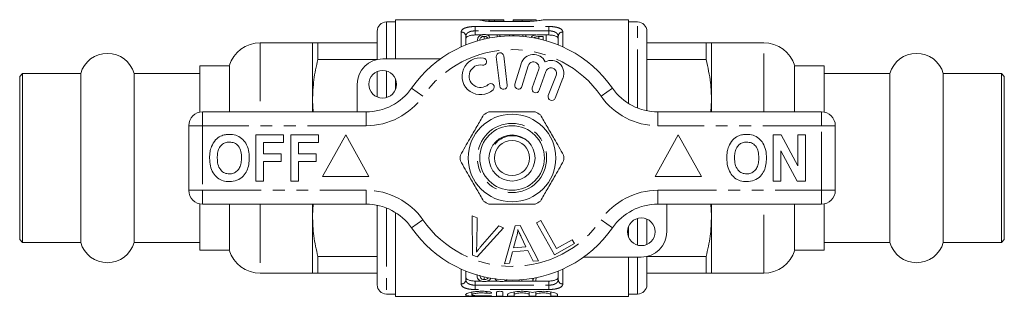
# Model space of a CAD drawing. Units: millimetres. Extents: x 150 to 257, y 96 to 277.
# Drawn here: x 150 to 257, y 96 to 126 of the extents above; entities that cross this region are included whole.
import ezdxf

# ---------------------------------------------------------------- set-up
doc = ezdxf.new("R2010")
doc.units = ezdxf.units.MM
doc.linetypes.add('PHANTOM', pattern=[12.7, 6.35, -1.27, 1.27, -1.27, 1.27, -1.27])

msp = doc.modelspace()

# ---------------------------------------------------------------- linework, layer by layer
at = {"color": 7, "linetype": 'Continuous', "lineweight": 15}
for p, q in [((190.81, 125.44), (189.81, 125.44)), ((200.2, 125.69), (190.81, 125.69)), ((190.81, 121.44), (190.81, 125.69)), ((200.91, 125.51), (200.91, 125.68)), ((200.93, 125.69), (200.93, 125.51)), ((201.53, 125.69), (202.53, 125.69)), ((202.53, 125.62), (201.53, 125.62)), ((204.52, 125.49), (201.53, 125.49)), ((202.53, 125.69), (202.53, 125.62)), ((202.53, 125.49), (202.53, 125.62)), ((206.02, 125.69), (203.53, 125.69)), ((203.53, 125.62), (203.53, 125.69)), ((204.52, 125.62), (203.53, 125.62)), ((203.53, 125.49), (203.53, 125.62)), ((206.02, 125.56), (206.02, 125.69)), ((216.01, 125.69), (207.01, 125.69)), ((216.01, 125.69), (216.01, 116.61)), ((217.01, 125.44), (216.01, 125.44)), ((188.81, 124.44), (188.81, 121.37)), ((198.41, 123.89), (198.41, 122.96)), ((199.41, 124.03), (200.11, 124.03)), ((200.39, 123.88), (200.39, 123.59)), ((200.68, 124.03), (201.81, 124.03)), ((202.08, 124.05), (201.81, 124.05)), ((201.81, 124.05), (201.81, 123.84)), ((202.08, 123.87), (202.08, 124.05)), ((202.08, 124.03), (203.15, 124.03)), ((203.49, 124.05), (203.15, 124.05)), ((203.15, 124.05), (203.15, 123.94)), ((203.51, 124.03), (204.59, 124.03)), ((204.59, 124.05), (204.59, 123.89)), ((204.9, 124.05), (204.59, 124.05)), ((204.9, 123.86), (204.9, 124.05)), ((204.9, 124.03), (206.04, 124.03)), ((207.1, 124.05), (206.3, 124.05)), ((206.33, 123.85), (206.79, 123.85)), ((206.33, 123.85), (206.33, 123.62)), ((206.79, 123.85), (206.79, 123.5)), ((207.1, 123.41), (207.1, 124.05)), ((207.1, 124.03), (207.41, 124.03)), ((208.41, 122.96), (208.41, 123.89)), ((218.01, 115.81), (218.01, 124.44)), ((181.81, 123.19), (176.16, 123.19)), ((181.81, 123.19), (181.81, 116.94)), ((182.39, 123.19), (182.39, 121.36)), ((182.39, 123.19), (188.81, 123.19)), ((199.65, 123.41), (199.65, 123.4)), ((218.01, 123.19), (224.43, 123.19)), ((224.43, 121.36), (224.43, 123.19)), ((230.66, 123.19), (225.01, 123.19)), ((225.01, 116.94), (225.01, 123.19)), ((201.71, 121.67), (202.09, 118.49)), ((202.88, 118.58), (202.51, 121.76)), ((172.81, 120.69), (169.61, 120.69)), ((169.61, 120.69), (169.61, 115.66)), ((172.81, 120.69), (172.81, 115.69)), ((188.73, 121.36), (182.39, 121.36)), ((189.41, 121.44), (195.66, 121.44)), ((204.4, 120.92), (203.72, 118.68)), ((204.48, 118.44), (205.16, 120.69)), ((224.43, 121.36), (218.01, 121.36)), ((237.21, 120.69), (234.01, 120.69)), ((234.01, 115.69), (234.01, 120.69)), ((237.21, 115.66), (237.21, 120.69)), ((150.41, 119.84), (150.11, 119.54)), ((150.11, 119.54), (150.11, 101.84)), ((156.72, 119.84), (150.41, 119.84)), ((150.41, 119.84), (150.41, 101.54)), ((156.72, 119.84), (156.72, 101.54)), ((169.61, 119.84), (162.5, 119.84)), ((162.5, 119.84), (162.5, 101.54)), ((188.81, 120.06), (188.81, 117.32)), ((206.3, 120.32), (205.6, 118.29)), ((206.36, 118.03), (207.06, 120.06)), ((208.19, 119.65), (207.34, 117.46)), ((244.32, 119.84), (237.21, 119.84)), ((244.32, 101.54), (244.32, 119.84)), ((256.41, 119.84), (250.1, 119.84)), ((250.1, 101.54), (250.1, 119.84)), ((256.71, 119.54), (256.41, 119.84)), ((256.41, 101.54), (256.41, 119.84)), ((256.71, 101.84), (256.71, 119.54)), ((186.66, 115.69), (186.66, 118.69)), ((190.81, 118.15), (190.81, 119.23)), ((208.09, 117.17), (208.93, 119.36)), ((181.81, 116.94), (181.81, 115.69)), ((181.81, 116.94), (181.88, 115.69)), ((224.92, 115.69), (225.01, 116.94)), ((225.01, 115.69), (225.01, 116.94)), ((169.91, 115.69), (187.61, 115.69)), ((219.21, 115.69), (236.91, 115.69)), ((168.41, 107.19), (168.41, 114.19)), ((238.41, 114.19), (238.41, 107.19)), ((175.67, 108.19), (175.67, 113.19)), ((175.67, 113.19), (178.68, 113.19)), ((178.68, 113.19), (178.68, 112.36)), ((179.45, 113.19), (182.46, 113.19)), ((179.45, 108.19), (179.45, 113.19)), ((182.46, 113.19), (182.46, 112.36)), ((185.41, 113.19), (182.91, 108.69)), ((187.91, 108.69), (185.41, 113.19)), ((221.41, 113.19), (218.91, 108.69)), ((223.91, 108.69), (221.41, 113.19)), ((231.67, 108.19), (231.67, 113.19)), ((231.67, 113.19), (232.54, 113.19)), ((232.54, 113.19), (234.36, 109.85)), ((234.36, 109.85), (234.36, 113.19)), ((234.36, 113.19), (235.19, 113.19)), ((235.19, 113.19), (235.19, 108.19)), ((178.68, 112.36), (176.5, 112.36)), ((176.5, 112.36), (176.5, 111.14)), ((182.46, 112.36), (180.28, 112.36)), ((180.28, 112.36), (180.28, 111.14)), ((176.5, 111.14), (178.42, 111.14)), ((178.42, 111.14), (178.42, 110.31)), ((180.28, 111.14), (182.2, 111.14)), ((182.2, 111.14), (182.2, 110.31)), ((234.29, 108.19), (232.5, 111.48)), ((232.5, 111.48), (232.5, 108.19)), ((178.42, 110.31), (176.5, 110.31)), ((176.5, 110.31), (176.5, 108.19)), ((182.2, 110.31), (180.28, 110.31)), ((180.28, 110.31), (180.28, 108.19)), ((176.5, 108.19), (175.67, 108.19)), ((180.28, 108.19), (179.45, 108.19)), ((182.91, 108.69), (187.91, 108.69)), ((218.91, 108.69), (223.91, 108.69)), ((232.5, 108.19), (231.67, 108.19)), ((235.19, 108.19), (234.29, 108.19)), ((169.61, 105.69), (169.61, 100.69)), ((187.61, 105.69), (169.91, 105.69)), ((172.81, 105.69), (172.81, 100.69)), ((181.81, 105.69), (181.81, 104.44)), ((181.88, 105.69), (181.81, 104.44)), ((188.81, 105.57), (188.81, 96.94)), ((236.91, 105.69), (219.21, 105.69)), ((220.16, 105.69), (220.16, 102.69)), ((225.01, 104.44), (224.94, 105.69)), ((225.01, 104.44), (225.01, 105.69)), ((234.01, 100.69), (234.01, 105.69)), ((237.21, 100.69), (237.21, 105.72)), ((190.81, 95.69), (190.81, 104.77)), ((181.81, 104.44), (181.81, 98.19)), ((199.11, 104.41), (199.64, 104.21)), ((199.14, 100.16), (199.11, 104.41)), ((199.64, 104.21), (199.59, 101.16)), ((206.07, 103.65), (206.53, 103.91)), ((208.01, 100.2), (206.07, 103.65)), ((206.53, 103.91), (208.24, 100.86)), ((218.01, 101.32), (218.01, 104.06)), ((225.01, 98.19), (225.01, 104.44)), ((202.5, 103.13), (199.65, 99.97)), ((199.98, 101.01), (202, 103.32)), ((202, 103.32), (202.5, 103.13)), ((202.58, 99.22), (203.75, 103.32)), ((203.75, 103.32), (204.31, 103.37)), ((204.31, 103.37), (206.29, 99.55)), ((216.01, 103.23), (216.01, 102.15)), ((150.11, 101.84), (150.41, 101.54)), ((150.41, 101.54), (156.72, 101.54)), ((162.5, 101.54), (169.61, 101.54)), ((203.91, 102.15), (203.58, 100.95)), ((204.92, 101.07), (204.41, 102.13)), ((210.16, 101.41), (208.01, 100.2)), ((208.24, 100.86), (209.94, 101.82)), ((209.94, 101.82), (210.16, 101.41)), ((237.21, 101.54), (244.32, 101.54)), ((250.1, 101.54), (256.41, 101.54)), ((256.41, 101.54), (256.71, 101.84)), ((169.61, 100.69), (172.81, 100.69)), ((203.46, 100.51), (203.13, 99.27)), ((205.12, 100.66), (203.46, 100.51)), ((203.58, 100.95), (204.92, 101.07)), ((205.69, 99.5), (205.12, 100.66)), ((234.01, 100.69), (237.21, 100.69)), ((182.39, 100.02), (188.81, 100.02)), ((182.39, 100.02), (182.39, 98.19)), ((199.65, 99.97), (199.14, 100.16)), ((203.13, 99.27), (202.58, 99.22)), ((206.29, 99.55), (205.69, 99.5)), ((217.41, 99.94), (211.16, 99.94)), ((216.01, 99.94), (216.01, 95.69)), ((218.01, 96.94), (218.01, 100.01)), ((218.08, 100.02), (224.43, 100.02)), ((224.43, 98.19), (224.43, 100.02)), ((176.16, 98.19), (181.81, 98.19)), ((188.81, 98.19), (182.39, 98.19)), ((198.41, 98.42), (198.41, 97.49)), ((208.41, 97.49), (208.41, 98.42)), ((224.43, 98.19), (218.01, 98.19)), ((225.01, 98.19), (230.66, 98.19)), ((199.41, 97.35), (200.07, 97.35)), ((200.4, 97.5), (200.4, 97.79)), ((200.73, 97.35), (201.91, 97.35)), ((202.6, 97.35), (204.17, 97.35)), ((204.17, 97.46), (204.17, 97.32)), ((204.17, 97.32), (204.48, 97.32)), ((204.48, 97.32), (204.48, 97.48)), ((204.48, 97.35), (205.65, 97.35)), ((205.73, 97.67), (205.65, 97.32)), ((205.65, 97.32), (205.65, 97.63)), ((205.65, 97.32), (205.96, 97.32)), ((205.97, 97.35), (207.41, 97.35)), ((189.81, 95.94), (190.81, 95.94)), ((199.07, 96.14), (199.07, 95.86)), ((201.73, 95.71), (201.73, 96.14)), ((202.43, 96.14), (202.43, 95.71)), ((203.63, 96.17), (203.63, 95.9)), ((205.28, 96.17), (205.28, 95.9)), ((205.98, 96.17), (205.98, 95.9)), ((207.62, 96.17), (207.62, 95.9)), ((216.01, 95.94), (217.01, 95.94)), ((190.81, 95.69), (216.01, 95.69)), ((202.93, 95.71), (202.93, 95.9)), ((203.63, 95.9), (203.63, 95.71)), ((205.28, 95.71), (205.28, 95.9)), ((205.98, 95.9), (205.98, 95.71)), ((207.62, 95.71), (207.62, 95.9)), ((208.32, 95.9), (208.32, 95.71))]:
    msp.add_line(p, q, dxfattribs=at)
at = {"color": 8, "linetype": 'PHANTOM', "lineweight": 0}
for p, q in [((189.81, 125.44), (189.81, 121.44)), ((199.41, 124.95), (207.41, 124.95)), ((199.41, 124.47), (199.41, 124.95)), ((201.53, 125.49), (201.53, 125.62)), ((204.52, 125.49), (204.52, 125.62)), ((207.41, 124.47), (207.41, 124.95)), ((217.01, 116.11), (217.01, 125.44)), ((197.91, 122.74), (197.91, 124.35)), ((199.41, 124.47), (199.41, 124.03)), ((207.41, 124.47), (199.41, 124.47)), ((207.41, 124.03), (207.41, 124.47)), ((208.91, 124.35), (208.91, 122.74)), ((176.16, 123.19), (176.16, 115.69)), ((230.66, 115.69), (230.66, 123.19)), ((189.81, 120.14), (189.81, 117.24)), ((193.77, 117.4), (192.54, 118.26)), ((213.05, 117.4), (214.28, 118.26)), ((169.91, 114.19), (169.91, 115.69)), ((187.61, 114.19), (187.61, 115.69)), ((219.21, 114.19), (219.21, 115.69)), ((236.91, 114.19), (236.91, 115.69)), ((168.41, 114.19), (169.91, 114.19)), ((169.91, 114.19), (169.91, 107.19)), ((187.61, 114.19), (169.91, 114.19)), ((236.91, 114.19), (219.21, 114.19)), ((236.91, 107.19), (236.91, 114.19)), ((236.91, 114.19), (238.41, 114.19)), ((168.41, 107.19), (169.91, 107.19)), ((169.91, 107.19), (187.61, 107.19)), ((169.91, 105.69), (169.91, 107.19)), ((187.61, 105.69), (187.61, 107.19)), ((219.21, 107.19), (236.91, 107.19)), ((219.21, 105.69), (219.21, 107.19)), ((236.91, 107.19), (238.41, 107.19)), ((236.91, 105.69), (236.91, 107.19)), ((176.16, 105.69), (176.16, 98.19)), ((230.66, 98.19), (230.66, 105.69)), ((189.81, 105.27), (189.81, 95.94)), ((192.54, 103.12), (193.77, 103.98)), ((214.28, 103.12), (213.05, 103.98)), ((217.01, 101.24), (217.01, 104.14)), ((217.01, 95.94), (217.01, 99.94)), ((197.91, 97.03), (197.91, 98.64)), ((208.91, 98.64), (208.91, 97.03)), ((199.41, 97.35), (199.41, 96.91)), ((207.41, 96.91), (207.41, 97.35)), ((199.41, 96.43), (199.41, 96.91)), ((199.41, 96.91), (207.41, 96.91)), ((207.41, 96.43), (199.41, 96.43)), ((200.67, 96.21), (200.67, 96.03)), ((207.41, 96.43), (207.41, 96.91)), ((201.03, 95.75), (201.03, 95.71))]:
    msp.add_line(p, q, dxfattribs=at)
at = {"color": 7, "linetype": 'Continuous', "lineweight": 15}
for centre, radius in [((189.41, 118.69), 1.5), ((203.41, 110.69), 4.75), ((203.41, 110.69), 3.5), ((203.41, 110.69), 2.5), ((203.41, 110.69), 1.9), ((217.41, 102.69), 1.5)]:
    msp.add_circle(centre, radius, dxfattribs=at)
at = {"color": 8, "linetype": 'PHANTOM', "lineweight": 0}
msp.add_circle((203.41, 110.69), 3.75, dxfattribs=at)
at = {"color": 7, "linetype": 'Continuous', "lineweight": 15}
for centre, radius, start, end in [((189.81, 124.44), 1, 90, 180), ((217.01, 124.44), 1, 0, 90), ((203.41, 110.69), 13.25, 34.8499, 145.1501), ((176.16, 119.69), 3.5, 90, 163.3985), ((230.66, 119.69), 3.5, 16.6015, 90), ((159.61, 119.04), 3, 15.466, 164.534), ((200, 119.56), 2, 80.6161, 312.8163), ((200.27, 121.15), 0.387, 260.6161, 80.6161), ((202.11, 121.71), 0.4, 6.7162, 186.7162), ((205.74, 120.52), 1.4, 25.4153, 163.1496), ((247.21, 119.04), 3, 15.466, 164.534), ((189.41, 118.69), 2.75, 90, 180), ((200, 119.56), 1.23, 80.6161, 312.8163), ((205.74, 120.52), 0.6, 341, 163.1496), ((207.63, 119.87), 1.4, 338.8504, 116.5847), ((207.63, 119.87), 0.6, 338.8504, 161), ((201.1, 118.38), 0.387, 312.8163, 132.8163), ((202.49, 118.54), 0.4, 186.7162, 6.7162), ((204.1, 118.56), 0.4, 163.1496, 343.1496), ((187.61, 121.69), 6, 270, 325.1501), ((205.98, 118.16), 0.4, 161, 341), ((207.71, 117.32), 0.4, 158.8504, 338.8504), ((219.21, 121.69), 6, 214.8499, 270), ((169.91, 114.19), 1.5, 90, 180), ((203.41, 110.69), 5.6, 116.7655, 123.2345), ((203.41, 110.69), 5.6, 56.7655, 63.2345), ((236.91, 114.19), 1.5, 0, 90), ((203.41, 110.69), 5.6, 176.7655, 183.2345), ((203.41, 110.69), 5.6, 356.7655, 3.2345), ((169.91, 107.19), 1.5, 180, 270), ((236.91, 107.19), 1.5, 270, 0), ((187.61, 99.69), 6, 34.8499, 90), ((203.41, 110.69), 5.6, 236.7655, 243.2345), ((203.41, 110.69), 5.6, 296.7655, 303.2345), ((219.21, 99.69), 6, 90, 145.1501), ((203.41, 110.69), 13.25, 214.8499, 325.1501), ((217.41, 102.69), 2.75, 270, 0), ((159.61, 102.34), 3, 195.466, 344.534), ((247.21, 102.34), 3, 195.466, 344.534), ((176.16, 101.69), 3.5, 196.6015, 270), ((230.66, 101.69), 3.5, 270, 343.3985), ((189.81, 96.94), 1, 180, 270), ((217.01, 96.94), 1, 270, 0)]:
    msp.add_arc(centre, radius, start, end, dxfattribs=at)
at = {"color": 8, "linetype": 'PHANTOM', "lineweight": 0}
for centre, radius, start, end in [((197.93, 123.87), 0.479, 2.8123, 92.5601), ((208.89, 123.87), 0.479, 87.4399, 177.1877), ((203.41, 110.69), 11.75, 34.8499, 145.1501), ((187.61, 121.69), 7.5, 270, 325.1501), ((219.21, 121.69), 7.5, 214.8499, 270), ((187.61, 99.69), 7.5, 34.8499, 90), ((219.21, 99.69), 7.5, 90, 145.1501), ((203.41, 110.69), 11.75, 214.8499, 325.1501), ((197.93, 97.51), 0.479, 267.4399, 357.1877), ((208.89, 97.51), 0.479, 182.8123, 272.5601)]:
    msp.add_arc(centre, radius, start, end, dxfattribs=at)
at = {"color": 7, "linetype": 'Continuous', "lineweight": 15}
msp.add_ellipse((200.91, 111.19), major_axis=(0, 14.25), ratio=0.421151, start_param=5.820043, end_param=5.838552, dxfattribs=at)
at = {"color": 8, "linetype": 'PHANTOM', "lineweight": 0}
for points, knots in [([(197.91, 124.35), (197.91, 124.43), (197.94, 124.51), (198.08, 124.66), (198.18, 124.73), (198.38, 124.81), (198.46, 124.83), (198.62, 124.87), (198.71, 124.89), (198.99, 124.93), (199.2, 124.95), (199.41, 124.95)], [0, 0, 0, 0, 0.25, 0.25, 0.5, 0.5, 0.625, 0.625, 0.75, 0.75, 1, 1, 1, 1]), ([(207.41, 124.95), (207.51, 124.95), (207.62, 124.95), (207.82, 124.93), (207.92, 124.92), (208.2, 124.88), (208.37, 124.83), (208.64, 124.73), (208.74, 124.66), (208.88, 124.51), (208.91, 124.43), (208.91, 124.35)], [0, 0, 0, 0, 0.125, 0.125, 0.25, 0.25, 0.5, 0.5, 0.75, 0.75, 1, 1, 1, 1]), ([(199.41, 124.47), (199.27, 124.47), (199.12, 124.46), (198.93, 124.42), (198.87, 124.4), (198.77, 124.36), (198.72, 124.33), (198.58, 124.25), (198.52, 124.19), (198.43, 124.05), (198.41, 123.97), (198.41, 123.89)], [0, 0, 0, 0, 0.25, 0.25, 0.375, 0.375, 0.5, 0.5, 0.75, 0.75, 1, 1, 1, 1]), ([(208.41, 123.89), (208.41, 123.97), (208.39, 124.05), (208.3, 124.19), (208.23, 124.25), (208.06, 124.36), (207.95, 124.4), (207.76, 124.44), (207.69, 124.46), (207.55, 124.47), (207.48, 124.47), (207.41, 124.47)], [0, 0, 0, 0, 0.25, 0.25, 0.5, 0.5, 0.75, 0.75, 0.875, 0.875, 1, 1, 1, 1]), ([(199.41, 96.43), (199.3, 96.43), (199.2, 96.43), (199, 96.45), (198.9, 96.46), (198.62, 96.5), (198.45, 96.55), (198.18, 96.65), (198.08, 96.72), (197.94, 96.87), (197.91, 96.95), (197.91, 97.03)], [0, 0, 0, 0, 0.125, 0.125, 0.25, 0.25, 0.5, 0.5, 0.75, 0.75, 1, 1, 1, 1]), ([(198.41, 97.49), (198.41, 97.41), (198.43, 97.33), (198.52, 97.19), (198.58, 97.13), (198.76, 97.02), (198.87, 96.98), (199.06, 96.94), (199.13, 96.92), (199.27, 96.91), (199.34, 96.91), (199.41, 96.91)], [0, 0, 0, 0, 0.25, 0.25, 0.5, 0.5, 0.75, 0.75, 0.875, 0.875, 1, 1, 1, 1]), ([(207.41, 96.91), (207.55, 96.91), (207.69, 96.92), (207.88, 96.96), (207.94, 96.98), (208.05, 97.02), (208.1, 97.05), (208.24, 97.13), (208.3, 97.19), (208.39, 97.33), (208.41, 97.41), (208.41, 97.49)], [0, 0, 0, 0, 0.25, 0.25, 0.375, 0.375, 0.5, 0.5, 0.75, 0.75, 1, 1, 1, 1]), ([(208.91, 97.03), (208.91, 96.95), (208.88, 96.87), (208.74, 96.72), (208.64, 96.65), (208.43, 96.57), (208.36, 96.55), (208.2, 96.51), (208.11, 96.49), (207.83, 96.45), (207.62, 96.43), (207.41, 96.43)], [0, 0, 0, 0, 0.25, 0.25, 0.5, 0.5, 0.625, 0.625, 0.75, 0.75, 1, 1, 1, 1])]:
    msp.add_open_spline(points, degree=3, knots=knots, dxfattribs=at)
at = {"color": 7, "linetype": 'Continuous', "lineweight": 15}
for points, knots in [([(201.53, 125.49), (201.35, 125.49), (201.17, 125.49), (200.82, 125.51), (200.66, 125.53), (200.38, 125.56), (200.26, 125.58), (200.07, 125.61), (200, 125.63), (199.93, 125.66), (199.92, 125.67), (199.98, 125.68), (200.03, 125.69), (200.29, 125.69), (200.57, 125.68), (200.91, 125.68)], [0, 0, 0, 0, 0.125, 0.125, 0.25, 0.25, 0.375, 0.375, 0.5, 0.5, 0.625, 0.625, 0.75, 0.75, 1, 1, 1, 1]), ([(200.94, 125.67), (200.95, 125.68), (201.02, 125.68), (201.24, 125.69), (201.38, 125.69), (201.53, 125.69)], [0, 0, 0, 0, 0.5, 0.5, 1, 1, 1, 1]), ([(201.53, 125.62), (201.46, 125.62), (201.33, 125.62), (201.15, 125.63), (201.02, 125.64), (200.94, 125.66), (200.94, 125.66), (200.94, 125.67)], [0, 0, 0, 0, 0.2137856, 0.4275517, 0.6418615, 0.8569846, 1, 1, 1, 1]), ([(207.01, 125.69), (207.01, 125.69), (207.01, 125.69), (206.93, 125.68), (206.79, 125.66), (206.58, 125.63), (206.31, 125.59), (205.99, 125.56), (205.63, 125.53), (205.24, 125.5), (204.86, 125.49), (204.62, 125.49), (204.52, 125.49)], [0, 0, 0, 0, 0.0575584, 0.1632527, 0.2719901, 0.3781446, 0.4873067, 0.5947017, 0.7051997, 0.8127054, 0.9233983, 1, 1, 1, 1]), ([(206, 125.69), (206.01, 125.69), (206.03, 125.69), (205.89, 125.68), (205.6, 125.66), (205.18, 125.63), (204.8, 125.62), (204.58, 125.62), (204.52, 125.62)], [0, 0, 0, 0, 0.0720999, 0.2857473, 0.4997143, 0.7145923, 0.9295491, 1, 1, 1, 1]), ([(199.41, 124.03), (199.27, 124.03), (199.14, 124.02), (198.89, 123.98), (198.78, 123.95), (198.6, 123.88), (198.53, 123.83), (198.43, 123.73), (198.41, 123.67), (198.41, 123.62)], [0, 0, 0, 0, 0.25, 0.25, 0.5, 0.5, 0.75, 0.75, 1, 1, 1, 1]), ([(199.83, 123.87), (199.79, 123.83), (199.77, 123.8), (199.72, 123.73), (199.71, 123.69), (199.66, 123.57), (199.66, 123.49), (199.65, 123.41)], [0, 0, 0, 0, 0.25, 0.25, 0.5, 0.5, 1, 1, 1, 1]), ([(200.39, 124.08), (200.36, 124.08), (200.33, 124.07), (200.27, 124.07), (200.23, 124.07), (200.14, 124.05), (200.09, 124.03), (199.94, 123.97), (199.88, 123.92), (199.83, 123.87)], [0, 0, 0, 0, 0.125, 0.125, 0.25, 0.25, 0.5, 0.5, 1, 1, 1, 1]), ([(199.92, 123.43), (199.93, 123.52), (199.94, 123.62), (200.03, 123.75), (200.07, 123.79), (200.17, 123.84), (200.21, 123.86), (200.3, 123.87), (200.35, 123.88), (200.39, 123.88)], [0, 0, 0, 0, 0.5, 0.5, 0.75, 0.75, 0.875, 0.875, 1, 1, 1, 1]), ([(201.02, 123.71), (201, 123.78), (200.97, 123.89), (200.8, 124), (200.63, 124.06), (200.49, 124.07), (200.41, 124.08), (200.39, 124.08)], [0, 0, 0, 0, 0.370667, 0.638319, 0.792459, 0.947253, 1, 1, 1, 1]), ([(200.39, 123.88), (200.44, 123.88), (200.52, 123.87), (200.63, 123.84), (200.73, 123.77), (200.76, 123.71), (200.78, 123.67)], [0, 0, 0, 0, 0.192885, 0.387988, 0.602505, 1, 1, 1, 1]), ([(206.3, 124.05), (206.18, 124.05), (205.98, 124.04), (205.73, 123.97), (205.56, 123.88), (205.5, 123.79), (205.47, 123.74)], [0, 0, 0, 0, 0.305811, 0.51348, 0.720466, 1, 1, 1, 1]), ([(205.79, 123.72), (205.82, 123.75), (205.85, 123.77), (205.92, 123.8), (205.97, 123.82), (206.06, 123.84), (206.11, 123.84), (206.22, 123.85), (206.27, 123.85), (206.33, 123.85)], [0, 0, 0, 0, 0.25, 0.25, 0.5, 0.5, 0.75, 0.75, 1, 1, 1, 1]), ([(208.41, 123.62), (208.41, 123.67), (208.39, 123.73), (208.29, 123.83), (208.22, 123.88), (208.04, 123.95), (207.93, 123.98), (207.68, 124.02), (207.55, 124.03), (207.41, 124.03)], [0, 0, 0, 0, 0.25, 0.25, 0.5, 0.5, 0.75, 0.75, 1, 1, 1, 1]), ([(181.81, 123.19), (181.83, 123.19), (181.88, 123.19), (182.2, 123.19), (182.39, 123.19)], [0, 0, 0, 0, 0.429269, 1, 1, 1, 1]), ([(224.43, 123.19), (224.53, 123.19), (224.74, 123.19), (224.96, 123.19), (224.99, 123.19), (225.01, 123.19)], [0, 0, 0, 0, 0.303552, 0.608214, 1, 1, 1, 1]), ([(182.39, 121.36), (182.22, 120.63), (181.89, 119.17), (181.84, 117.69), (181.81, 116.94)], [0, 0, 0, 0, 0.497234, 1, 1, 1, 1]), ([(225.01, 116.94), (224.99, 117.58), (224.94, 119.06), (224.62, 120.52), (224.43, 121.36)], [0, 0, 0, 0, 0.429269, 1, 1, 1, 1]), ([(200.34, 115.37), (200.1, 114.95), (199.6, 114.09), (198.92, 112.91), (198.32, 111.88), (197.99, 111.3), (197.82, 111.01)], [0, 0, 0, 0, 0.2947, 0.596246, 0.797057, 1, 1, 1, 1]), ([(200.89, 115.69), (201.02, 115.69), (201.62, 115.69), (202.73, 115.69), (204.31, 115.69), (205.36, 115.69), (205.93, 115.69)], [0, 0, 0, 0, 0.07896, 0.365173, 0.658395, 1, 1, 1, 1]), ([(206.48, 115.37), (206.72, 114.95), (207.22, 114.09), (207.9, 112.91), (208.5, 111.88), (208.83, 111.3), (209, 111.01)], [0, 0, 0, 0, 0.2947, 0.596246, 0.797057, 1, 1, 1, 1]), ([(170.87, 111.93), (171, 112.19), (171.23, 112.66), (171.66, 112.94), (171.85, 113.06)], [0, 0, 0, 0, 0.560201, 1, 1, 1, 1]), ([(171.85, 113.06), (172.03, 113.12), (172.33, 113.24), (172.66, 113.25), (172.81, 113.25)], [0, 0, 0, 0, 0.559496, 1, 1, 1, 1]), ([(172.81, 113.25), (173.04, 113.24), (173.52, 113.2), (174.15, 112.85), (174.64, 112.27), (174.92, 111.52), (174.95, 110.96), (174.96, 110.68)], [0, 0, 0, 0, 0.1867214, 0.37307, 0.559626, 0.7795378, 1, 1, 1, 1]), ([(204.72, 112.76), (204.48, 112.88), (203.98, 113.11), (203.13, 113.13), (202.37, 112.88), (201.84, 112.54), (201.65, 112.27), (201.6, 112.19)], [0, 0, 0, 0, 0.229947, 0.472429, 0.712745, 0.924524, 1, 1, 1, 1]), ([(226.87, 111.93), (227, 112.19), (227.23, 112.66), (227.66, 112.94), (227.85, 113.06)], [0, 0, 0, 0, 0.560201, 1, 1, 1, 1]), ([(227.85, 113.06), (228.03, 113.12), (228.33, 113.24), (228.66, 113.25), (228.81, 113.25)], [0, 0, 0, 0, 0.559496, 1, 1, 1, 1]), ([(228.81, 113.25), (229.04, 113.24), (229.52, 113.2), (230.15, 112.85), (230.64, 112.27), (230.92, 111.52), (230.95, 110.96), (230.96, 110.68)], [0, 0, 0, 0, 0.186721, 0.37307, 0.559626, 0.779538, 1, 1, 1, 1]), ([(170.67, 110.66), (170.67, 110.9), (170.68, 111.34), (170.81, 111.75), (170.87, 111.93)], [0, 0, 0, 0, 0.560145, 1, 1, 1, 1]), ([(172.82, 112.42), (172.66, 112.41), (172.36, 112.38), (171.96, 112.13), (171.66, 111.73), (171.52, 111.23), (171.51, 110.87), (171.5, 110.69)], [0, 0, 0, 0, 0.186586, 0.372857, 0.559265, 0.779356, 1, 1, 1, 1]), ([(174.13, 110.71), (174.12, 110.94), (174.1, 111.39), (173.84, 111.99), (173.36, 112.37), (173, 112.4), (172.82, 112.42)], [0, 0, 0, 0, 0.281213, 0.560506, 0.78003, 1, 1, 1, 1]), ([(226.67, 110.66), (226.67, 110.9), (226.68, 111.34), (226.81, 111.75), (226.87, 111.93)], [0, 0, 0, 0, 0.560145, 1, 1, 1, 1]), ([(228.82, 112.42), (228.66, 112.41), (228.36, 112.38), (227.96, 112.13), (227.66, 111.73), (227.52, 111.23), (227.51, 110.87), (227.5, 110.69)], [0, 0, 0, 0, 0.186586, 0.372857, 0.559265, 0.779356, 1, 1, 1, 1]), ([(230.13, 110.71), (230.12, 110.94), (230.1, 111.39), (229.84, 111.99), (229.36, 112.37), (229, 112.4), (228.82, 112.42)], [0, 0, 0, 0, 0.281213, 0.560506, 0.78003, 1, 1, 1, 1]), ([(172.82, 108.13), (172.58, 108.14), (172.12, 108.17), (171.48, 108.52), (170.99, 109.09), (170.71, 109.83), (170.68, 110.38), (170.67, 110.66)], [0, 0, 0, 0, 0.186758, 0.373113, 0.559668, 0.779563, 1, 1, 1, 1]), ([(171.5, 110.69), (171.51, 110.46), (171.53, 110.01), (171.8, 109.41), (172.28, 109.02), (172.64, 108.98), (172.82, 108.96)], [0, 0, 0, 0, 0.281128, 0.560547, 0.780274, 1, 1, 1, 1]), ([(172.82, 108.96), (172.97, 108.97), (173.28, 109), (173.67, 109.27), (173.96, 109.66), (174.11, 110.17), (174.12, 110.53), (174.13, 110.71)], [0, 0, 0, 0, 0.186446, 0.37268, 0.559184, 0.779356, 1, 1, 1, 1]), ([(174.96, 110.68), (174.95, 110.45), (174.93, 109.98), (174.73, 109.3), (174.32, 108.67), (173.65, 108.2), (173.1, 108.15), (172.82, 108.13)], [0, 0, 0, 0, 0.1872642, 0.3742921, 0.5610012, 0.7802372, 1, 1, 1, 1]), ([(200.34, 106.01), (200.1, 106.43), (199.6, 107.29), (198.92, 108.47), (198.32, 109.5), (197.99, 110.08), (197.82, 110.37)], [0, 0, 0, 0, 0.2947, 0.596246, 0.797057, 1, 1, 1, 1]), ([(206.48, 106.01), (206.72, 106.43), (207.22, 107.29), (207.9, 108.47), (208.5, 109.5), (208.83, 110.08), (209, 110.37)], [0, 0, 0, 0, 0.2947, 0.596246, 0.797057, 1, 1, 1, 1]), ([(228.82, 108.13), (228.58, 108.14), (228.12, 108.17), (227.48, 108.52), (226.99, 109.09), (226.71, 109.83), (226.68, 110.38), (226.67, 110.66)], [0, 0, 0, 0, 0.1867581, 0.3731129, 0.5596681, 0.7795634, 1, 1, 1, 1]), ([(227.5, 110.69), (227.51, 110.46), (227.53, 110.01), (227.8, 109.41), (228.28, 109.02), (228.64, 108.98), (228.82, 108.96)], [0, 0, 0, 0, 0.281128, 0.560547, 0.780274, 1, 1, 1, 1]), ([(228.82, 108.96), (228.97, 108.97), (229.28, 109), (229.67, 109.27), (229.96, 109.66), (230.11, 110.17), (230.12, 110.53), (230.13, 110.71)], [0, 0, 0, 0, 0.186446, 0.37268, 0.559184, 0.779356, 1, 1, 1, 1]), ([(230.96, 110.68), (230.95, 110.45), (230.93, 109.98), (230.73, 109.3), (230.32, 108.67), (229.65, 108.2), (229.1, 108.15), (228.82, 108.13)], [0, 0, 0, 0, 0.187264, 0.374292, 0.561001, 0.780237, 1, 1, 1, 1]), ([(200.89, 105.69), (201.02, 105.69), (201.62, 105.69), (202.73, 105.69), (204.31, 105.69), (205.36, 105.69), (205.93, 105.69)], [0, 0, 0, 0, 0.07896, 0.365173, 0.658395, 1, 1, 1, 1]), ([(181.81, 104.44), (181.84, 103.7), (181.89, 102.22), (182.22, 100.76), (182.39, 100.02)], [0, 0, 0, 0, 0.496938, 1, 1, 1, 1]), ([(224.43, 100.02), (224.6, 100.75), (224.93, 102.21), (224.98, 103.69), (225.01, 104.44)], [0, 0, 0, 0, 0.497234, 1, 1, 1, 1]), ([(204.05, 102.93), (204.04, 102.78), (204, 102.52), (203.94, 102.26), (203.91, 102.15)], [0, 0, 0, 0, 0.559988, 1, 1, 1, 1]), ([(204.41, 102.13), (204.34, 102.28), (204.21, 102.54), (204.1, 102.81), (204.05, 102.93)], [0, 0, 0, 0, 0.560008, 1, 1, 1, 1]), ([(199.59, 101.16), (199.58, 101.03), (199.58, 100.8), (199.56, 100.58), (199.55, 100.48)], [0, 0, 0, 0, 0.559993, 1, 1, 1, 1]), ([(199.55, 100.48), (199.63, 100.58), (199.77, 100.76), (199.91, 100.93), (199.98, 101.01)], [0, 0, 0, 0, 0.559975, 1, 1, 1, 1]), ([(182.39, 98.19), (182.22, 98.19), (181.89, 98.19), (181.84, 98.19), (181.81, 98.19)], [0, 0, 0, 0, 0.497234, 1, 1, 1, 1]), ([(225.01, 98.19), (224.99, 98.19), (224.96, 98.19), (224.74, 98.19), (224.53, 98.19), (224.43, 98.19)], [0, 0, 0, 0, 0.391786, 0.69529, 1, 1, 1, 1]), ([(198.41, 97.76), (198.41, 97.71), (198.43, 97.65), (198.53, 97.55), (198.59, 97.5), (198.78, 97.43), (198.89, 97.4), (199.14, 97.36), (199.27, 97.35), (199.41, 97.35)], [0, 0, 0, 0, 0.25, 0.25, 0.5, 0.5, 0.75, 0.75, 1, 1, 1, 1]), ([(199.61, 98.06), (199.61, 98.01), (199.62, 97.87), (199.67, 97.67), (199.78, 97.53), (199.84, 97.46)], [0, 0, 0, 0, 0.236727, 0.613818, 1, 1, 1, 1]), ([(199.84, 97.46), (199.87, 97.44), (199.9, 97.42), (199.97, 97.38), (200.02, 97.36), (200.11, 97.33), (200.17, 97.32), (200.28, 97.3), (200.34, 97.3), (200.4, 97.3)], [0, 0, 0, 0, 0.25, 0.25, 0.5, 0.5, 0.75, 0.75, 1, 1, 1, 1]), ([(200.4, 97.5), (200.36, 97.5), (200.29, 97.5), (200.17, 97.54), (200.06, 97.62), (199.95, 97.76), (199.94, 97.89), (199.93, 97.97)], [0, 0, 0, 0, 0.098046, 0.196739, 0.356682, 0.595543, 1, 1, 1, 1]), ([(200.8, 97.71), (200.79, 97.7), (200.78, 97.65), (200.71, 97.59), (200.6, 97.53), (200.49, 97.5), (200.43, 97.5), (200.4, 97.5)], [0, 0, 0, 0, 0.110999, 0.41453, 0.720721, 0.886092, 1, 1, 1, 1]), ([(200.4, 97.3), (200.47, 97.3), (200.6, 97.31), (200.79, 97.36), (200.98, 97.46), (201.07, 97.57), (201.1, 97.65), (201.1, 97.66)], [0, 0, 0, 0, 0.172495, 0.346423, 0.56172, 0.951591, 1, 1, 1, 1]), ([(201.56, 97.62), (201.57, 97.59), (201.59, 97.52), (201.71, 97.42), (201.89, 97.34), (202.09, 97.3), (202.21, 97.3), (202.26, 97.3)], [0, 0, 0, 0, 0.15073, 0.409814, 0.671091, 0.859246, 1, 1, 1, 1]), ([(202.26, 97.3), (202.3, 97.3), (202.33, 97.3), (202.4, 97.3), (202.43, 97.31), (202.53, 97.32), (202.59, 97.34), (202.7, 97.38), (202.75, 97.4), (202.83, 97.45), (202.87, 97.48), (202.9, 97.51)], [0, 0, 0, 0, 0.125, 0.125, 0.25, 0.25, 0.5, 0.5, 0.75, 0.75, 1, 1, 1, 1]), ([(205.96, 97.32), (205.97, 97.39), (205.99, 97.5), (206.02, 97.64), (206.04, 97.7), (206.04, 97.71)], [0, 0, 0, 0, 0.555006, 0.902012, 1, 1, 1, 1]), ([(207.41, 97.35), (207.55, 97.35), (207.68, 97.36), (207.93, 97.4), (208.04, 97.43), (208.22, 97.5), (208.29, 97.55), (208.39, 97.65), (208.41, 97.71), (208.41, 97.76)], [0, 0, 0, 0, 0.25, 0.25, 0.5, 0.5, 0.75, 0.75, 1, 1, 1, 1]), ([(201.03, 95.71), (200.9, 95.71), (200.76, 95.7), (200.46, 95.7), (200.3, 95.7), (199.99, 95.7), (199.84, 95.7), (199.54, 95.7), (199.39, 95.7), (198.99, 95.72), (198.76, 95.73), (198.53, 95.77), (198.47, 95.78), (198.39, 95.82), (198.37, 95.84), (198.37, 95.89), (198.39, 95.91), (198.48, 95.97), (198.54, 96), (198.69, 96.05), (198.79, 96.08), (199, 96.13), (199.13, 96.16), (199.4, 96.19), (199.54, 96.21), (199.84, 96.23), (200, 96.24), (200.31, 96.24), (200.46, 96.23), (200.76, 96.2), (200.9, 96.19), (201.03, 96.17)], [0, 0, 0, 0, 0.0625, 0.0625, 0.125, 0.125, 0.1875, 0.1875, 0.25, 0.25, 0.375, 0.375, 0.4375, 0.4375, 0.5, 0.5, 0.5625, 0.5625, 0.625, 0.625, 0.6875, 0.6875, 0.75, 0.75, 0.8125, 0.8125, 0.875, 0.875, 0.9375, 0.9375, 1, 1, 1, 1]), ([(200.67, 96.03), (200.59, 96.04), (200.5, 96.04), (200.33, 96.06), (200.23, 96.06), (199.95, 96.06), (199.77, 96.05), (199.44, 96.01), (199.31, 95.98), (199.12, 95.92), (199.07, 95.89), (199.07, 95.83), (199.12, 95.81), (199.31, 95.77), (199.44, 95.76), (199.68, 95.75), (199.77, 95.74), (199.95, 95.74), (200.04, 95.74), (200.23, 95.74), (200.32, 95.74), (200.5, 95.74), (200.59, 95.75), (200.67, 95.75)], [0, 0, 0, 0, 0.0625, 0.0625, 0.125, 0.125, 0.25, 0.25, 0.375, 0.375, 0.5, 0.5, 0.625, 0.625, 0.75, 0.75, 0.8125, 0.8125, 0.875, 0.875, 0.9375, 0.9375, 1, 1, 1, 1]), ([(201.03, 96.17), (201.11, 96.15), (201.17, 96.13), (201.21, 96.09), (201.2, 96.07), (201.11, 96.03), (201.03, 96.02), (200.85, 96.01), (200.75, 96.02), (200.67, 96.03)], [0, 0, 0, 0, 0.25, 0.25, 0.5, 0.5, 0.75, 0.75, 1, 1, 1, 1]), ([(201.73, 96.14), (201.73, 96.17), (201.77, 96.19), (201.9, 96.22), (201.99, 96.24), (202.18, 96.24), (202.27, 96.22), (202.4, 96.19), (202.43, 96.17), (202.43, 96.14)], [0, 0, 0, 0, 0.25, 0.25, 0.5, 0.5, 0.75, 0.75, 1, 1, 1, 1]), ([(202.93, 95.9), (202.93, 95.95), (203.03, 96.01), (203.38, 96.13), (203.64, 96.18), (204.08, 96.22), (204.23, 96.23), (204.55, 96.24), (204.7, 96.23), (205.16, 96.2), (205.43, 96.15), (205.63, 96.09)], [0, 0, 0, 0, 0.25, 0.25, 0.5, 0.5, 0.625, 0.625, 0.75, 0.75, 1, 1, 1, 1]), ([(205.28, 95.9), (205.28, 95.92), (205.26, 95.93), (205.17, 95.97), (205.11, 95.99), (204.96, 96.02), (204.87, 96.04), (204.67, 96.05), (204.56, 96.06), (204.35, 96.06), (204.24, 96.05), (204.04, 96.04), (203.95, 96.02), (203.8, 95.99), (203.74, 95.97), (203.65, 95.93), (203.63, 95.92), (203.63, 95.9)], [0, 0, 0, 0, 0.125, 0.125, 0.25, 0.25, 0.375, 0.375, 0.5, 0.5, 0.625, 0.625, 0.75, 0.75, 0.875, 0.875, 1, 1, 1, 1]), ([(205.63, 96.09), (205.82, 96.15), (206.1, 96.2), (206.7, 96.24), (207.03, 96.24), (207.62, 96.18), (207.87, 96.13), (208.22, 96.01), (208.32, 95.95), (208.32, 95.9)], [0, 0, 0, 0, 0.25, 0.25, 0.5, 0.5, 0.75, 0.75, 1, 1, 1, 1]), ([(207.62, 95.9), (207.62, 95.92), (207.6, 95.93), (207.52, 95.97), (207.46, 95.99), (207.31, 96.02), (207.21, 96.04), (207.02, 96.05), (206.91, 96.06), (206.69, 96.06), (206.58, 96.05), (206.38, 96.04), (206.29, 96.02), (206.14, 95.99), (206.08, 95.97), (206, 95.93), (205.98, 95.92), (205.98, 95.9)], [0, 0, 0, 0, 0.125, 0.125, 0.25, 0.25, 0.375, 0.375, 0.5, 0.5, 0.625, 0.625, 0.75, 0.75, 0.875, 0.875, 1, 1, 1, 1]), ([(200.67, 95.75), (200.75, 95.76), (200.84, 95.76), (201.02, 95.75), (201.1, 95.75), (201.2, 95.74), (201.21, 95.73), (201.17, 95.72), (201.11, 95.71), (201.03, 95.71)], [0, 0, 0, 0, 0.25, 0.25, 0.5, 0.5, 0.75, 0.75, 1, 1, 1, 1]), ([(202.43, 95.71), (202.43, 95.71), (202.4, 95.71), (202.27, 95.7), (202.17, 95.7), (201.99, 95.7), (201.9, 95.7), (201.77, 95.71), (201.73, 95.71), (201.73, 95.71)], [0, 0, 0, 0, 0.25, 0.25, 0.5, 0.5, 0.75, 0.75, 1, 1, 1, 1]), ([(203.63, 95.71), (203.63, 95.71), (203.6, 95.71), (203.47, 95.7), (203.37, 95.7), (203.19, 95.7), (203.1, 95.7), (202.97, 95.71), (202.93, 95.71), (202.93, 95.71)], [0, 0, 0, 0, 0.25, 0.25, 0.5, 0.5, 0.75, 0.75, 1, 1, 1, 1]), ([(205.98, 95.71), (205.98, 95.71), (205.94, 95.71), (205.81, 95.7), (205.72, 95.7), (205.54, 95.7), (205.44, 95.7), (205.31, 95.71), (205.28, 95.71), (205.28, 95.71)], [0, 0, 0, 0, 0.25, 0.25, 0.5, 0.5, 0.75, 0.75, 1, 1, 1, 1]), ([(208.32, 95.71), (208.32, 95.71), (208.28, 95.71), (208.15, 95.7), (208.06, 95.7), (207.88, 95.7), (207.79, 95.7), (207.66, 95.71), (207.62, 95.71), (207.62, 95.71)], [0, 0, 0, 0, 0.25, 0.25, 0.5, 0.5, 0.75, 0.75, 1, 1, 1, 1])]:
    msp.add_open_spline(points, degree=3, knots=knots, dxfattribs=at)

doc.saveas('drawing.dxf')
